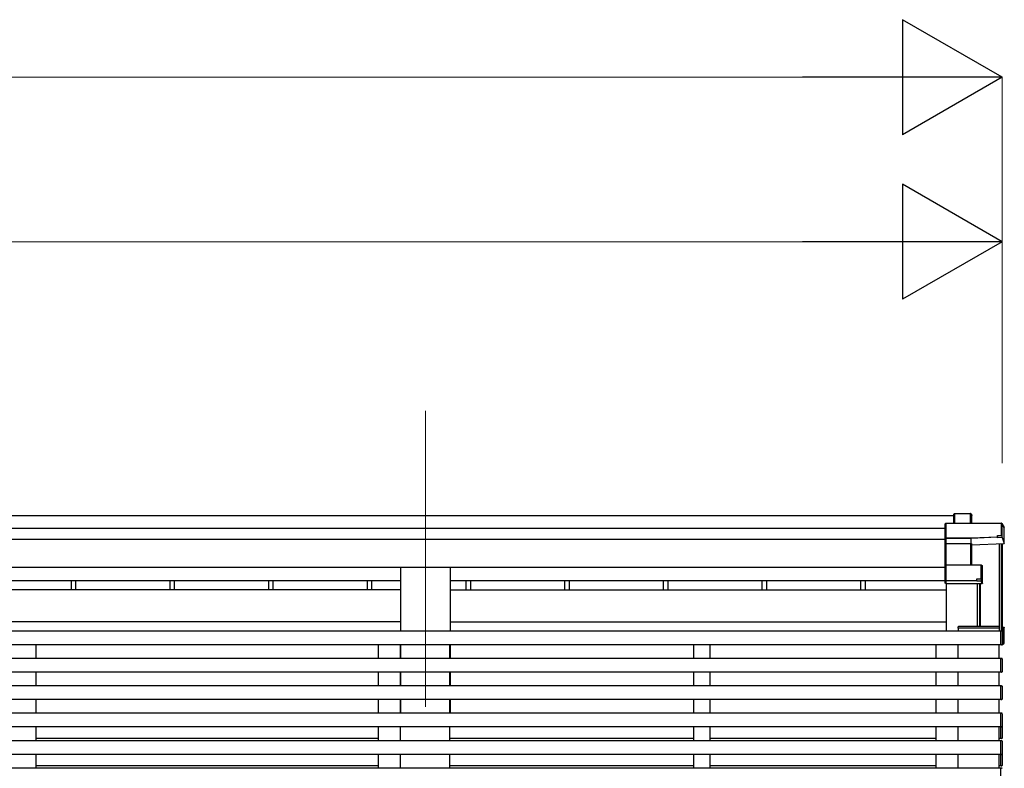
# Model space of a CAD drawing. Units: millimetres. Extents: x 0 to 37845, y 0 to 26730.
# Drawn here: x 23427 to 25223, y 9207 to 10572 of the extents above; entities that cross this region are included whole.
import ezdxf

# ---------------------------------------------------------------- set-up
doc = ezdxf.new("R2010")
doc.units = ezdxf.units.MM
doc.linetypes.add('YCENTER_1', pattern=[13, 10, -1, 1, -1])
for name, color, linetype, lineweight in [('YKK_12', 2, 'Continuous', 13), ('YKK_13', 4, 'Continuous', 30), ('YKK_A1', 4, 'Continuous', 30), ('YKK_D', 6, 'Continuous', 13)]:
    doc.layers.add(name, color=color, linetype=linetype, lineweight=lineweight)

msp = doc.modelspace()

# ---------------------------------------------------------------- linework, layer by layer
at = {"layer": 'YKK_12', "linetype": 'YCENTER_1', "ltscale": 20}
for p, q in [((24167, 9858.4), (24167, 9380.7)), ((24167, 9778.5), (24167, 9300.7))]:
    msp.add_line(p, q, dxfattribs=at)
at = {"layer": 'YKK_13'}
for p, q in [((25131.1, 9670.2), (25131.9, 9671.2)), ((25131.1, 9653.5), (25131.1, 9670.2)), ((25131.9, 9653.5), (25131.9, 9671.2)), ((25132.1, 9671.3), (25161.6, 9671.3)), ((25161.6, 9670.8), (25132.3, 9670.8)), ((25132.3, 9670.8), (25132.3, 9653.5)), ((25161.6, 9670.8), (25161.6, 9671.3)), ((25161.6, 9653.5), (25161.6, 9670.8)), ((25162.1, 9671), (25163.8, 9668)), ((25162.1, 9670.8), (25162.1, 9653.5)), ((25163.9, 9667.8), (25162.1, 9670.8)), ((25163.9, 9653.5), (25163.9, 9667.8)), ((25115.9, 9653.3), (25115.1, 9652.4)), ((25115.1, 9627), (25115.1, 9652.4)), ((25116.1, 9653), (25116.1, 9626.6)), ((25218.1, 9653), (25116.1, 9653)), ((25116.2, 9653.5), (25218.1, 9653.5)), ((25218.1, 9653), (25218.1, 9653.5)), ((25218.1, 9631.1), (25218.1, 9653)), ((25218.5, 9653.2), (25222.9, 9645.7)), ((25223, 9645.4), (25218.6, 9653)), ((25218.6, 9653), (25218.6, 9631.1)), ((25223, 9616.8), (25223, 9645.4)), ((25115.9, 9626.3), (25115.1, 9627)), ((25115.1, 9617.5), (25115.1, 9627)), ((25116.1, 9626.6), (25162.6, 9626.6)), ((25116.1, 9626.1), (25116.1, 9616.7)), ((25162.6, 9626.1), (25116.1, 9626.1)), ((25162.6, 9626.6), (25210.6, 9628.7)), ((25210.6, 9628.2), (25162.6, 9626.1)), ((25162.6, 9626.1), (25162.6, 9626.1)), ((25162.6, 9616.7), (25162.6, 9626.1)), ((25210.6, 9628.7), (25210.6, 9631.1)), ((25210.6, 9631.1), (25218.1, 9631.1)), ((25210.6, 9628.7), (25210.6, 9628.2)), ((25210.6, 9626.9), (25210.6, 9628.2)), ((25219.1, 9627.3), (25210.6, 9626.9)), ((25218.6, 9631.1), (25219.1, 9630.3)), ((25219.1, 9627.3), (25219.1, 9630.3)), ((25219.1, 9627.3), (25223, 9616.8)), ((25116.2, 9616.5), (25115.1, 9617.5)), ((25115.1, 9576.7), (25115.1, 9617.5)), ((25116.1, 9616.7), (25162.1, 9616.7)), ((25116.1, 9616.2), (25116.1, 9577.7)), ((25162.1, 9616.2), (25116.1, 9616.2)), ((25162.1, 9616.7), (25162.1, 9616.2)), ((25162.1, 9577.7), (25162.1, 9616.2)), ((25162.6, 9616.7), (25162.6, 9616.7)), ((25162.6, 9616.7), (25162.6, 9616.7)), ((25162.6, 9616.1), (25162.6, 9577.7)), ((25163.5, 9613.8), (25162.6, 9616.1)), ((25163.1, 9616.6), (25164, 9614.2)), ((25163.5, 9577.7), (25163.5, 9613.9)), ((25164, 9614.2), (25223, 9616.8)), ((25115.9, 9577.6), (25115.1, 9576.7)), ((25115.1, 9549.7), (25115.1, 9576.7)), ((25116.1, 9577.7), (25180.5, 9577.7)), ((25116.1, 9577.3), (25116.1, 9549.3)), ((25180.5, 9577.3), (25116.1, 9577.3)), ((25180.5, 9577.7), (25180.5, 9577.3)), ((25180.5, 9551.9), (25180.5, 9577.3)), ((25180.8, 9577.6), (25182.8, 9576.2)), ((25183, 9575.8), (25181, 9577.2)), ((25181, 9577.2), (25181, 9551.8)), ((25183, 9544), (25183, 9575.8)), ((25115.9, 9549), (25115.1, 9549.7)), ((25115.1, 9544.3), (25115.1, 9549.7)), ((25115.1, 9544.3), (25115.1, 9544.3)), ((25116.1, 9543.5), (25115.1, 9544.3)), ((25116.1, 9549.3), (25173, 9549.3)), ((25116.1, 9548.8), (25116.1, 9543.5)), ((25173, 9548.8), (25116.1, 9548.8)), ((25116.1, 9543.5), (25182.5, 9543.5)), ((25173, 9551.9), (25180.5, 9551.9)), ((25173, 9549.3), (25173, 9551.9)), ((25173, 9549.3), (25173, 9548.8)), ((25173, 9547.6), (25173, 9548.8)), ((25181, 9547.6), (25173, 9547.6)), ((25181, 9551.8), (25181.5, 9551)), ((25182.5, 9543.5), (25181, 9547.6)), ((25181.5, 9548.1), (25181.5, 9551)), ((25181.5, 9548.1), (25183, 9544)), ((25213.3, 9464.9), (25139.5, 9464.9)), ((25138.5, 9464), (25138.4, 9462.4)), ((25214.4, 9462.4), (25138.4, 9462.4)), ((25214.4, 9462.4), (25214.3, 9464)), ((25219, 9464), (25222.4, 9464)), ((25219, 9463.9), (25222.8, 9463.9)), ((25219, 9463.1), (25222, 9463.1)), ((25219, 9459.1), (25220.5, 9461.7)), ((25219, 9461.7), (25220.5, 9461.7)), ((25220.5, 9437.3), (25220.5, 9461.7)), ((25222, 9463.1), (25222.8, 9463.9)), ((25222, 9463.1), (25222, 9435.9)), ((25222.9, 9434.9), (25222.9, 9463.5)), ((25216.4, 9431.8), (25213.9, 9431.7)), ((25219, 9431.9), (25218.5, 9431.9)), ((25219, 9437.3), (25220.5, 9437.3)), ((25222, 9435.9), (25219, 9435.8)), ((25219, 9434.7), (25222.9, 9434.9)), ((25219, 9431.9), (25222.9, 9434.9)), ((25222.9, 9434.9), (25222, 9435.9)), ((25222.9, 9434.9), (25222.9, 9434.9))]:
    msp.add_line(p, q, dxfattribs=at)
for centre, radius, start, end in [((25161.6, 9670.8), 0.5, 30.3331, 90), ((25161.7, 9669.4), 1.41, 74.1561, 94.6122), ((25161.6, 9670.8), 0.494, 359.981, 30.3232), ((25218.1, 9653), 0.5, 30.3331, 90), ((25218.2, 9651.6), 1.41, 74.1561, 94.6122), ((25218.1, 9653), 0.494, 359.981, 30.3232), ((25218.2, 9629.7), 1.41, 74.1561, 94.6122), ((25163, 9616.2), 0.63, 129.506, 184.7111), ((25163.1, 9616.1), 0.502, 92.8065, 179.3843), ((25180.5, 9577.2), 0.5, 54.4541, 90), ((25180.6, 9575.8), 1.41, 74.1561, 94.6122), ((25180.5, 9577.2), 0.498, 0.1799, 54.4332), ((25180.6, 9550.5), 1.41, 74.1561, 94.6122), ((25139.5, 9463.9), 1, 90, 176.5), ((25213.3, 9463.9), 1, 3.5, 90)]:
    msp.add_arc(centre, radius, start, end, dxfattribs=at)
at = {"layer": 'YKK_13', "extrusion": (0, 0, -1)}
for centre, major_axis, ratio, start_param, end_param in [((25131.6, 9670.8), (-0.499, -0.499), 0.052408, 2.408554, 3.193953), ((25132.3, 9670.8), (-0.499, 0.499), 0.052408, 0.733038, 1.518436), ((25163.4, 9667.7), (0.257, 0.444), 0.891995, 0.282585, 0.996046), ((25116.3, 9653), (-0.372, 0.372), 0.900404, 0.05236, 0.837758), ((25115.6, 9653), (0.372, 0.372), 0.900404, 6.230825, 7.016224), ((25115.6, 9626.6), (0.372, 0.372), 0.900404, 0.733038, 1.487893), ((25115.6, 9626.6), (-0.498, 0.498), 0.083094, 2.303835, 3.05869), ((25162.6, 9626.6), (-0.011, 0.5), 0.002284, 1.466126, 2.975819), ((25116.6, 9616.2), (-0.498, 0.498), 0.083094, 5.445427, 6.200282), ((25116.6, 9616.2), (0.372, 0.372), 0.900404, 3.874631, 4.629486), ((25162.1, 9616.6), (-1, 0), 0.165356, 1.570796, 2.060487), ((25162.1, 9616.1), (-0.5, 0), 0.226184, 1.570796, 2.072891), ((25162.1, 9616.1), (-0.5, -0.046), 0.224394, 2.093456, 3.101071), ((25162.1, 9616.5), (-1, -0.045), 0.165035, 2.089855, 2.09275), ((25162.1, 9616.5), (-1, -0.045), 0.165035, 2.09275, 3.087887), ((25164, 9613.8), (-0.495, -0.086), 0.832908, 0.201713, 1.72523), ((25115.6, 9577.2), (0.5, 0.5), 0.02182, 5.550147, 6.305002), ((25115.6, 9577.2), (0.372, 0.372), 0.900404, 6.261369, 7.016224), ((25182.5, 9575.8), (0.169, 0.473), 0.931403, 0.420333, 1.203868), ((25115.6, 9549.3), (0.372, 0.372), 0.900404, 0.733038, 1.487893), ((25115.6, 9549.3), (-0.498, 0.498), 0.083094, 2.303835, 3.05869), ((25181, 9548.1), (-0.479, 0.147), 0.993384, 2.845389, 4.412458), ((25182.5, 9543.9), (-0.498, -0.074), 0.830741, 4.10479, 4.888324), ((25182.5, 9543.9), (0.289, 0.44), 0.847113, 0.91135, 1.694885), ((25222.4, 9463.5), (-0.474, -0.272), 0.885613, 2.040729, 2.826127), ((25222.4, 9463.6), (-0.257, 0.444), 0.891995, 1.432085, 2.145546), ((25222.4, 9463.6), (-0.491, 0.117), 0.873782, 2.089881, 2.161818)]:
    msp.add_ellipse(centre, major_axis=major_axis, ratio=ratio, start_param=start_param, end_param=end_param, dxfattribs=at)
at = {"layer": 'YKK_A1'}
for p, q in [((20294.5, 9667.4), (25131.1, 9667.4)), ((20294.5, 9644.5), (25115.1, 9644.5)), ((20294.5, 9624.4), (25115.1, 9624.4)), ((25213.8, 9616.4), (25213.8, 9464.8)), ((25217, 9616.5), (25217, 9457.2)), ((25217.5, 9616.6), (25217.5, 9457.2)), ((25219, 9616.6), (25219, 9438.8)), ((20294.5, 9573.2), (25115.1, 9573.2)), ((21312.2, 9548.9), (24121.8, 9548.9)), ((23520.9, 9548.9), (23520.9, 9532.2)), ((23529.1, 9548.9), (23529.1, 9532.2)), ((23700.9, 9548.9), (23700.9, 9532.2)), ((23709.1, 9548.9), (23709.1, 9532.2)), ((23880.9, 9548.9), (23880.9, 9532.2)), ((23889.1, 9548.9), (23889.1, 9532.2)), ((24060.9, 9548.9), (24060.9, 9532.2)), ((24069.1, 9548.9), (24069.1, 9532.2)), ((24212.2, 9548.9), (25115.1, 9548.9)), ((24240.9, 9548.9), (24240.9, 9532.2)), ((24249.1, 9548.9), (24249.1, 9532.2)), ((24420.9, 9548.9), (24420.9, 9532.2)), ((24429.1, 9548.9), (24429.1, 9532.2)), ((24600.9, 9548.9), (24600.9, 9532.2)), ((24609.1, 9548.9), (24609.1, 9532.2)), ((24780.9, 9548.9), (24780.9, 9532.2)), ((24789.1, 9548.9), (24789.1, 9532.2)), ((24960.9, 9548.9), (24960.9, 9532.2)), ((24969.1, 9548.9), (24969.1, 9532.2)), ((25117.6, 9456.9), (25117.6, 9543.5)), ((25173.8, 9543.5), (25173.8, 9464.9)), ((25177.5, 9543.5), (25177.5, 9464.9)), ((25179, 9543.5), (25179, 9464.9)), ((25138.9, 9462.4), (25138.9, 9456.9)), ((25213.9, 9462.4), (25213.9, 9457.4))]:
    msp.add_line(p, q, dxfattribs=at)
at = {"layer": 'YKK_A1', "ltscale": 20}
for p, q in [((24121.7, 9573.2), (24121.7, 9456.9)), ((24212.1, 9573.2), (24212.1, 9456.9)), ((24121.8, 9532.2), (21312.2, 9532.2)), ((24212.2, 9532.2), (25117.6, 9532.2)), ((24121.8, 9473.7), (21312.2, 9473.7)), ((24212.2, 9473.7), (25117.6, 9473.7)), ((25216.4, 9456.9), (15357.5, 9456.9)), ((25216.4, 9455.9), (25216.4, 9457.2)), ((25216.4, 9457.2), (25217.9, 9457.1)), ((25216.4, 9431.9), (25216.4, 9456.9)), ((25216.4, 9432.9), (25216.4, 9455.9)), ((25218.9, 9456.1), (25218.9, 9455.8)), ((25218.9, 9455.8), (25218.9, 9433)), ((25216.4, 9431.9), (15357.5, 9431.9)), ((23456.9, 9406.9), (23456.9, 9431.9)), ((23456.9, 9406.9), (23456.9, 9431.9)), ((24081.7, 9406.9), (24081.7, 9431.9)), ((24081.7, 9406.9), (24081.7, 9431.9)), ((24121.7, 9431.9), (24121.7, 9406.9)), ((24121.8, 9406.9), (24121.8, 9431.9)), ((24211.9, 9406.9), (24211.9, 9431.9)), ((24212.1, 9431.9), (24212.1, 9406.9)), ((24656.6, 9406.9), (24656.6, 9431.9)), ((24656.6, 9406.9), (24656.6, 9431.9)), ((24686.6, 9406.9), (24686.6, 9431.9)), ((24686.6, 9406.9), (24686.6, 9431.9)), ((25098.9, 9406.9), (25098.9, 9431.9)), ((25138.9, 9406.9), (25138.9, 9431.9)), ((25213.9, 9406.9), (25213.9, 9431.9)), ((25216.4, 9431.6), (25216.4, 9432.9)), ((25217.9, 9431.7), (25216.4, 9431.6)), ((25218.9, 9433), (25218.9, 9432.7)), ((25218.9, 9406.9), (15355, 9406.9)), ((25216.4, 9405.9), (25216.4, 9407.2)), ((25216.4, 9407.2), (25217.9, 9407.1)), ((25216.4, 9381.9), (25216.4, 9406.9)), ((25216.4, 9382.9), (25216.4, 9405.9)), ((25218.9, 9406.1), (25218.9, 9405.8)), ((25218.9, 9405.8), (25218.9, 9383)), ((25218.9, 9381.9), (15355, 9381.9)), ((23456.9, 9356.9), (23456.9, 9381.9)), ((23456.9, 9356.9), (23456.9, 9381.9)), ((24081.7, 9356.9), (24081.7, 9381.9)), ((24081.7, 9356.9), (24081.7, 9381.9)), ((24121.7, 9381.9), (24121.7, 9356.9)), ((24121.8, 9356.9), (24121.8, 9381.9)), ((24211.9, 9356.9), (24211.9, 9381.9)), ((24212.1, 9381.9), (24212, 9356.9)), ((24656.6, 9356.9), (24656.6, 9381.9)), ((24656.6, 9356.9), (24656.6, 9381.9)), ((24686.6, 9356.9), (24686.6, 9381.9)), ((24686.6, 9356.9), (24686.6, 9381.9)), ((25098.9, 9356.9), (25098.9, 9381.9)), ((25138.9, 9356.9), (25138.9, 9381.9)), ((25213.9, 9356.9), (25213.9, 9381.9)), ((25216.4, 9381.6), (25216.4, 9382.9)), ((25217.9, 9381.7), (25216.4, 9381.6)), ((25218.9, 9383), (25218.9, 9382.7)), ((25216.4, 9356.9), (15357.5, 9356.9)), ((24121.8, 9367.6), (24121.7, 9367.6)), ((24121.7, 9367.6), (24121.8, 9367.6)), ((24211.9, 9367.6), (24212, 9367.6)), ((25216.4, 9355.9), (25216.4, 9357.2)), ((25216.4, 9357.2), (25217.9, 9357.1)), ((25216.4, 9331.9), (25216.4, 9356.9)), ((25216.4, 9332.9), (25216.4, 9355.9)), ((25218.9, 9356.1), (25218.9, 9355.8)), ((25218.9, 9355.8), (25218.9, 9333)), ((25218.9, 9331.9), (15355, 9331.9)), ((23456.9, 9306.9), (23456.9, 9331.9)), ((23456.9, 9306.9), (23456.9, 9331.9)), ((24081.7, 9306.9), (24081.7, 9331.9)), ((24081.7, 9306.9), (24081.7, 9331.9)), ((24121.7, 9331.9), (24121.7, 9306.4)), ((24121.8, 9306.9), (24121.8, 9331.9)), ((24211.9, 9306.9), (24211.9, 9331.9)), ((24212, 9331.9), (24212, 9306.4)), ((24656.6, 9306.9), (24656.6, 9331.9)), ((24656.6, 9306.9), (24656.6, 9331.9)), ((24686.6, 9306.9), (24686.6, 9331.9)), ((24686.6, 9306.9), (24686.6, 9331.9)), ((25098.9, 9306.9), (25098.9, 9331.9)), ((25138.9, 9306.9), (25138.9, 9331.9)), ((25213.9, 9306.9), (25213.9, 9331.9)), ((25216.4, 9331.6), (25216.4, 9332.9)), ((25217.9, 9331.7), (25216.4, 9331.6)), ((25218.9, 9333), (25218.9, 9332.7)), ((25218.9, 9306.9), (20361.5, 9306.9)), ((25216.4, 9305.9), (25216.4, 9307.2)), ((25216.4, 9307.2), (25217.9, 9307.1)), ((25216.4, 9281.9), (25216.4, 9306.9)), ((25216.4, 9282.9), (25216.4, 9305.9)), ((25218.9, 9306.1), (25218.9, 9305.8)), ((25218.9, 9305.8), (25218.9, 9283)), ((25216.4, 9261), (25216.4, 9286)), ((25216.4, 9262), (25216.4, 9285)), ((25218.9, 9284.9), (25218.9, 9262.1)), ((25218.9, 9281.9), (20361.5, 9281.9)), ((23456.9, 9256.9), (23456.9, 9281.9)), ((23456.9, 9256.9), (23456.9, 9281.9)), ((23456.9, 9256.9), (23456.9, 9281)), ((24081.7, 9256.9), (24081.7, 9281.9)), ((24081.7, 9256.9), (24081.7, 9281.9)), ((24081.7, 9256.9), (24081.7, 9281)), ((24121.8, 9256.9), (24121.8, 9281.9)), ((24211.9, 9256.9), (24211.9, 9281.9)), ((24656.6, 9256.9), (24656.6, 9281.9)), ((24656.6, 9256.9), (24656.6, 9281.9)), ((24656.6, 9256.9), (24656.6, 9281)), ((24686.6, 9256.9), (24686.6, 9281.9)), ((24686.6, 9256.9), (24686.6, 9281.9)), ((24686.6, 9256.9), (24686.6, 9281)), ((25098.9, 9256.9), (25098.9, 9281.9)), ((25138.9, 9256.9), (25138.9, 9281.9)), ((25213.9, 9256.9), (25213.9, 9281.9)), ((25216.4, 9281.6), (25216.4, 9282.9)), ((25217.9, 9281.7), (25216.4, 9281.6)), ((25218.9, 9283), (25218.9, 9282.7)), ((25218.9, 9256.9), (15355, 9256.9)), ((24081.7, 9261), (23456.9, 9261)), ((24656.6, 9261), (24212.1, 9261)), ((25098.9, 9261), (24686.6, 9261)), ((25218.9, 9261), (25213.9, 9261)), ((25216.4, 9260.7), (25216.4, 9262)), ((25217.9, 9260.8), (25216.4, 9260.7)), ((25216.4, 9255.9), (25216.4, 9257.2)), ((25216.4, 9257.2), (25217.9, 9257.1)), ((25216.4, 9231.9), (25216.4, 9256.9)), ((25216.4, 9232.9), (25216.4, 9255.9)), ((25218.9, 9262.1), (25218.9, 9261.8)), ((25218.9, 9256.1), (25218.9, 9255.8)), ((25218.9, 9255.8), (25218.9, 9233)), ((25218.9, 9231.9), (15355, 9231.9)), ((23456.9, 9206.9), (23456.9, 9231.9)), ((23456.9, 9206.9), (23456.9, 9231.9)), ((23456.9, 9206.9), (23456.9, 9231.9)), ((24081.7, 9206.9), (24081.7, 9231.9)), ((24081.7, 9206.9), (24081.7, 9231.9)), ((24081.7, 9206.9), (24081.7, 9231.9)), ((24121.8, 9206.9), (24121.8, 9231.9)), ((24211.9, 9206.9), (24211.9, 9231.9)), ((24656.6, 9206.9), (24656.6, 9231.9)), ((24656.6, 9206.9), (24656.6, 9231.9)), ((24656.6, 9206.9), (24656.6, 9231.9)), ((24686.6, 9206.9), (24686.6, 9231.9)), ((24686.6, 9206.9), (24686.6, 9231.9)), ((24686.6, 9206.9), (24686.6, 9231.9)), ((25098.9, 9206.9), (25098.9, 9231.9)), ((25138.9, 9206.9), (25138.9, 9231.9)), ((25213.9, 9206.9), (25213.9, 9231.9)), ((25216.4, 9211), (25216.4, 9236)), ((25216.4, 9212), (25216.4, 9235)), ((25216.4, 9231.6), (25216.4, 9232.9)), ((25217.9, 9231.7), (25216.4, 9231.6)), ((25218.9, 9234.9), (25218.9, 9212.1)), ((25218.9, 9233), (25218.9, 9232.7)), ((25218.9, 9206.9), (15355, 9206.9)), ((24081.7, 9211), (23456.9, 9211)), ((24656.6, 9211), (24212.1, 9211)), ((25098.9, 9211), (24686.6, 9211)), ((25218.9, 9211), (25213.9, 9211)), ((25216.4, 9210.7), (25216.4, 9212)), ((25217.9, 9210.8), (25216.4, 9210.7)), ((25216.4, 9205.9), (25216.4, 9207.2)), ((25216.4, 9207.2), (25217.9, 9207.1)), ((25216.4, 9181.9), (25216.4, 9206.9)), ((25218.9, 9212.1), (25218.9, 9211.8))]:
    msp.add_line(p, q, dxfattribs=at)
at = {"layer": 'YKK_A1'}
for centre, start, end in [((25217.9, 9456.1), 0, 86.5), ((25217.9, 9432.7), 273.5, 0), ((25217.9, 9406.1), 0, 86.5), ((25217.9, 9382.7), 273.5, 0), ((25217.9, 9356.1), 0, 86.5), ((25217.9, 9332.7), 273.5, 0), ((25217.9, 9306.1), 0, 86.5), ((25217.9, 9282.7), 273.5, 0), ((25217.9, 9261.8), 273.5, 0), ((25217.9, 9256.1), 0, 86.5), ((25217.9, 9232.7), 273.5, 0), ((25217.9, 9211.8), 273.5, 0), ((25217.9, 9206.1), 0, 86.5)]:
    msp.add_arc(centre, 1, start, end, dxfattribs=at)
at = {"layer": 'YKK_D', "lineweight": -2}
for p, q in [((25219, 10467.1), (25037.1, 10572.1)), ((25037.1, 10572.1), (25037.1, 10362.1)), ((25219, 10467.1), (24855.2, 10467.1)), ((25219, 10467.1), (25037.1, 10362.1)), ((25219, 10167.1), (25037.1, 10272.1)), ((25037.1, 10272.1), (25037.1, 10062.1)), ((25219, 10167.1), (24855.2, 10167.1)), ((25219, 10167.1), (25037.1, 10062.1))]:
    msp.add_line(p, q, dxfattribs=at)
at = {"layer": 'YKK_D'}
for p, q in [((15564.9, 10467.1), (25009, 10467.1)), ((25219, 9764.1), (25219, 10468.1)), ((20497, 10167.1), (25009, 10167.1)), ((25219, 9763.1), (25219, 10168.1))]:
    msp.add_line(p, q, dxfattribs=at)

doc.saveas('drawing.dxf')
